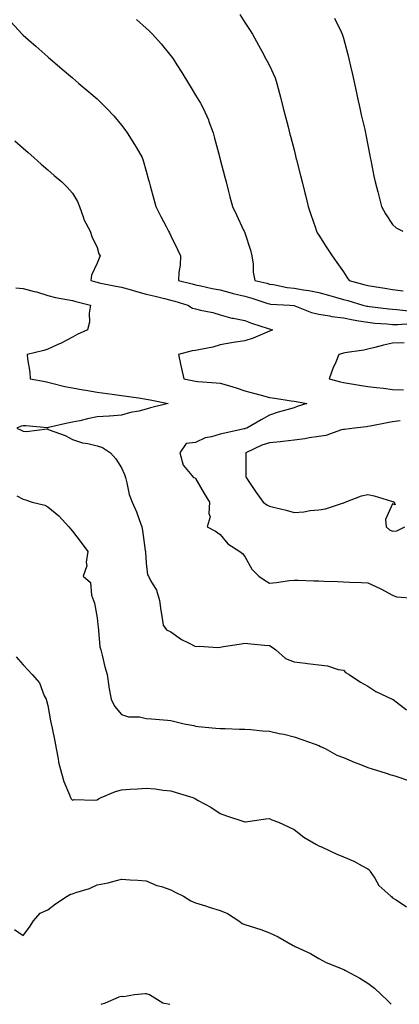
# Model space of a CAD drawing. Units: inches. Extents: x 1018643 to 1021283, y 7239818 to 7242458.
# Drawn here: x 1019497 to 1019651, y 7239818 to 7240218 of the extents above; entities that cross this region are included whole.
import ezdxf

# ---------------------------------------------------------------- set-up
doc = ezdxf.new("R2010")
doc.units = ezdxf.units.IN
doc.header["$MEASUREMENT"] = 0
doc.layers.add('Contour_10187239', color=7, linetype='Continuous', true_color=0x072552)

msp = doc.modelspace()

# ---------------------------------------------------------------- linework, layer by layer
at = {"layer": 'Contour_10187239'}
for points in [[(1019544.06, 7240217.93, 2876), (1019548.05, 7240214.42, 2876), (1019549.33, 7240213.2, 2876), (1019550.54, 7240211.92, 2876), (1019554.1, 7240207.97, 2876), (1019558.05, 7240203.21, 2876), (1019558.6, 7240202.47, 2876), (1019558.95, 7240201.92, 2876), (1019560.45, 7240199.52, 2876), (1019562.46, 7240196.33, 2876), (1019565.17, 7240191.92, 2876), (1019566.25, 7240190.12, 2876), (1019568.05, 7240187.13, 2876), (1019570, 7240183.87, 2876), (1019571.17, 7240181.92, 2876), (1019573.26, 7240177.13, 2876), (1019573.48, 7240176.49, 2876), (1019575.19, 7240171.92, 2876), (1019575.78, 7240169.65, 2876), (1019577.74, 7240162.23, 2876), (1019577.83, 7240161.92, 2876), (1019577.86, 7240161.73, 2876), (1019578.05, 7240161.05, 2876), (1019579.95, 7240153.82, 2876), (1019580.45, 7240151.92, 2876), (1019581.31, 7240148.66, 2876), (1019582.03, 7240145.9, 2876), (1019583.09, 7240141.92, 2876), (1019584.7, 7240138.57, 2876), (1019587.58, 7240132.39, 2876), (1019587.81, 7240131.92, 2876), (1019587.87, 7240131.74, 2876), (1019588.05, 7240131.29, 2876), (1019590.39, 7240124.26, 2876), (1019590.91, 7240121.92, 2876), (1019591.4, 7240118.57, 2876), (1019591.43, 7240115.3, 2876), (1019592.11, 7240111.92, 2876), (1019596.95, 7240110.82, 2876), (1019598.05, 7240110.49, 2876), (1019599.71, 7240110.26, 2876), (1019605.26, 7240109.13, 2876), (1019608.05, 7240108.79, 2876), (1019611.87, 7240108.1, 2876), (1019613.98, 7240107.85, 2876), (1019618.05, 7240107.02, 2876), (1019622.06, 7240105.93, 2876), (1019624.85, 7240105.12, 2876), (1019628.05, 7240104.22, 2876), (1019629.86, 7240103.73, 2876), (1019635.91, 7240101.92, 2876), (1019637.63, 7240101.5, 2876), (1019638.05, 7240101.43, 2876), (1019638.6, 7240101.37, 2876), (1019646.51, 7240100.38, 2876), (1019648.05, 7240100.22, 2876), (1019649.8, 7240100.17, 2876), (1019655.53, 7240099.4, 2876)], [(1019586.04, 7240219.91, 2877), (1019588.05, 7240216.7, 2877), (1019589.95, 7240213.82, 2877), (1019591.17, 7240211.92, 2877), (1019593.62, 7240207.49, 2877), (1019594.89, 7240205.08, 2877), (1019596.59, 7240201.92, 2877), (1019597.14, 7240201.01, 2877), (1019598.05, 7240199.25, 2877), (1019600.36, 7240194.23, 2877), (1019601.1, 7240191.92, 2877), (1019602.16, 7240187.81, 2877), (1019602.52, 7240186.39, 2877), (1019603.67, 7240181.92, 2877), (1019604.57, 7240178.44, 2877), (1019605.63, 7240174.34, 2877), (1019606.25, 7240171.92, 2877), (1019606.62, 7240170.49, 2877), (1019608.05, 7240164.97, 2877), (1019608.66, 7240162.53, 2877), (1019608.81, 7240161.92, 2877), (1019609.07, 7240160.9, 2877), (1019610.66, 7240154.53, 2877), (1019611.31, 7240151.92, 2877), (1019612.4, 7240147.57, 2877), (1019612.66, 7240146.53, 2877), (1019613.81, 7240141.92, 2877), (1019614.83, 7240138.7, 2877), (1019616.68, 7240133.29, 2877), (1019617.13, 7240131.92, 2877), (1019617.45, 7240131.32, 2877), (1019618.05, 7240130.37, 2877), (1019621.32, 7240125.19, 2877), (1019623.46, 7240121.92, 2877), (1019625.4, 7240119.27, 2877), (1019628.05, 7240115.42, 2877), (1019629.46, 7240113.33, 2877), (1019630.36, 7240111.92, 2877), (1019636.43, 7240110.3, 2877), (1019638.05, 7240109.83, 2877), (1019640.54, 7240109.43, 2877), (1019644.9, 7240108.77, 2877), (1019648.05, 7240108.25, 2877), (1019652.28, 7240107.69, 2877)], [(1019624.51, 7240218.38, 2878), (1019627.13, 7240212.84, 2878), (1019627.58, 7240211.92, 2878), (1019627.69, 7240211.56, 2878), (1019628.05, 7240210.32, 2878), (1019629.86, 7240203.73, 2878), (1019630.32, 7240201.92, 2878), (1019630.99, 7240198.98, 2878), (1019631.76, 7240195.63, 2878), (1019632.61, 7240191.92, 2878), (1019633.56, 7240187.43, 2878), (1019633.86, 7240186.11, 2878), (1019634.77, 7240181.92, 2878), (1019635.28, 7240179.15, 2878), (1019636.74, 7240173.23, 2878), (1019637.01, 7240171.92, 2878), (1019637.19, 7240171.06, 2878), (1019638.05, 7240166.9, 2878), (1019638.82, 7240162.69, 2878), (1019638.99, 7240161.92, 2878), (1019639.24, 7240160.73, 2878), (1019640.48, 7240154.35, 2878), (1019641.03, 7240151.92, 2878), (1019642.03, 7240147.94, 2878), (1019642.45, 7240146.32, 2878), (1019643.55, 7240141.92, 2878), (1019645.18, 7240139.05, 2878), (1019648.05, 7240134.62, 2878), (1019649.46, 7240133.33, 2878), (1019652.22, 7240131.92, 2878)], [(1019493.04, 7240216.91, 2875), (1019497.63, 7240211.92, 2875), (1019498.05, 7240211.52, 2875), (1019501.29, 7240208.68, 2875), (1019503.17, 7240207.04, 2875), (1019508.05, 7240202.77, 2875), (1019508.51, 7240202.38, 2875), (1019509.03, 7240201.92, 2875), (1019513.89, 7240197.76, 2875), (1019518.05, 7240194.2, 2875), (1019519.28, 7240193.15, 2875), (1019520.71, 7240191.92, 2875), (1019524.66, 7240188.53, 2875), (1019528.05, 7240185.64, 2875), (1019529.98, 7240183.85, 2875), (1019531.9, 7240181.92, 2875), (1019534.88, 7240178.75, 2875), (1019538.05, 7240175.03, 2875), (1019539.38, 7240173.25, 2875), (1019540.28, 7240171.92, 2875), (1019543.28, 7240167.15, 2875), (1019543.95, 7240166.02, 2875), (1019546.38, 7240161.92, 2875), (1019546.84, 7240160.71, 2875), (1019548.05, 7240156.38, 2875), (1019548.98, 7240152.85, 2875), (1019549.22, 7240151.92, 2875), (1019549.65, 7240150.32, 2875), (1019551.09, 7240144.96, 2875), (1019551.89, 7240141.92, 2875), (1019554.01, 7240137.88, 2875), (1019556.11, 7240133.86, 2875), (1019557.12, 7240131.92, 2875), (1019557.43, 7240131.3, 2875), (1019558.05, 7240130.03, 2875), (1019560.7, 7240124.57, 2875), (1019561.96, 7240121.92, 2875), (1019561.76, 7240118.21, 2875), (1019561.29, 7240115.16, 2875), (1019561.08, 7240111.92, 2875), (1019566.69, 7240110.56, 2875), (1019568.05, 7240110.18, 2875), (1019570.21, 7240109.76, 2875), (1019574.76, 7240108.63, 2875), (1019578.05, 7240108.07, 2875), (1019582.9, 7240106.77, 2875), (1019583.27, 7240106.7, 2875), (1019588.05, 7240105.52, 2875), (1019590.89, 7240104.76, 2875), (1019597.35, 7240102.62, 2875), (1019598.05, 7240102.41, 2875), (1019598.48, 7240102.35, 2875), (1019606.27, 7240101.92, 2875), (1019607.91, 7240101.78, 2875), (1019608.05, 7240101.75, 2875), (1019608.29, 7240101.68, 2875), (1019615.12, 7240098.99, 2875), (1019618.05, 7240098.29, 2875), (1019622.41, 7240097.56, 2875), (1019623.4, 7240097.27, 2875), (1019628.05, 7240096.71, 2875), (1019632.03, 7240095.9, 2875), (1019634.38, 7240095.59, 2875), (1019638.05, 7240094.94, 2875), (1019640.78, 7240094.65, 2875), (1019645.67, 7240094.3, 2875), (1019648.05, 7240094.07, 2875), (1019650.13, 7240094, 2875), (1019655.55, 7240094.42, 2875)], [(1019494.72, 7240168.59, 2874), (1019498.05, 7240165.7, 2874), (1019500.08, 7240163.95, 2874), (1019502.41, 7240161.92, 2874), (1019505.34, 7240159.21, 2874), (1019508.05, 7240156.84, 2874), (1019510.68, 7240154.55, 2874), (1019513.78, 7240151.92, 2874), (1019515.9, 7240149.77, 2874), (1019518.05, 7240147.39, 2874), (1019520.1, 7240143.97, 2874), (1019520.96, 7240141.92, 2874), (1019522.58, 7240137.39, 2874), (1019522.76, 7240136.63, 2874), (1019525.3, 7240131.92, 2874), (1019525.91, 7240129.78, 2874), (1019528.05, 7240125.29, 2874), (1019528.85, 7240122.72, 2874), (1019529.28, 7240121.92, 2874), (1019528.95, 7240121.02, 2874), (1019528.05, 7240119.02, 2874), (1019525.84, 7240114.13, 2874), (1019525.6, 7240111.92, 2874), (1019527.47, 7240111.34, 2874), (1019528.05, 7240111.19, 2874), (1019528.94, 7240111.03, 2874), (1019535.75, 7240109.62, 2874), (1019538.05, 7240109.21, 2874), (1019541.87, 7240108.1, 2874), (1019543.66, 7240107.53, 2874), (1019548.05, 7240106.35, 2874), (1019551.63, 7240105.5, 2874), (1019555.41, 7240104.56, 2874), (1019558.05, 7240103.91, 2874), (1019559.63, 7240103.5, 2874), (1019564.93, 7240101.92, 2874), (1019566.83, 7240100.7, 2874), (1019568.05, 7240100.42, 2874), (1019570.08, 7240099.89, 2874), (1019575.02, 7240098.89, 2874), (1019578.05, 7240097.96, 2874), (1019582.81, 7240096.68, 2874), (1019583.33, 7240096.64, 2874), (1019588.05, 7240095.72, 2874), (1019590.7, 7240094.57, 2874), (1019597.51, 7240092.46, 2874), (1019598.05, 7240092.26, 2874), (1019598.34, 7240092.21, 2874), (1019599.35, 7240091.92, 2874), (1019598.48, 7240091.49, 2874), (1019598.05, 7240091.33, 2874), (1019597.09, 7240090.96, 2874), (1019591.48, 7240088.49, 2874), (1019588.05, 7240087.38, 2874), (1019583.28, 7240086.69, 2874), (1019582.67, 7240086.54, 2874), (1019578.05, 7240085.75, 2874), (1019575.11, 7240084.86, 2874), (1019570.08, 7240083.95, 2874), (1019568.05, 7240083.44, 2874), (1019566.67, 7240083.3, 2874), (1019561.15, 7240081.92, 2874), (1019561.96, 7240078.01, 2874), (1019562.38, 7240076.25, 2874), (1019563.23, 7240071.92, 2874), (1019567.29, 7240071.16, 2874), (1019568.05, 7240071, 2874), (1019569.01, 7240070.96, 2874), (1019576.45, 7240070.32, 2874), (1019578.05, 7240070.26, 2874), (1019580.46, 7240069.51, 2874), (1019584.47, 7240068.34, 2874), (1019588.05, 7240067.15, 2874), (1019592.14, 7240066.01, 2874), (1019594.68, 7240065.29, 2874), (1019598.05, 7240064.34, 2874), (1019600.22, 7240064.09, 2874), (1019606.86, 7240063.11, 2874), (1019608.05, 7240062.96, 2874), (1019608.92, 7240062.79, 2874), (1019613.29, 7240061.92, 2874), (1019609.24, 7240060.73, 2874), (1019608.05, 7240060.26, 2874), (1019605.66, 7240059.53, 2874), (1019601.52, 7240058.45, 2874), (1019598.05, 7240057.23, 2874), (1019594.65, 7240055.32, 2874), (1019588.83, 7240051.92, 2874), (1019588.2, 7240051.77, 2874), (1019588.05, 7240051.71, 2874), (1019587.78, 7240051.65, 2874), (1019580, 7240049.97, 2874), (1019578.05, 7240049.47, 2874), (1019574.51, 7240048.38, 2874), (1019572, 7240047.97, 2874), (1019568.05, 7240046.09, 2874), (1019564.18, 7240045.79, 2874), (1019561.7, 7240041.92, 2874), (1019563.05, 7240036.92, 2874), (1019563.16, 7240036.81, 2874), (1019567.22, 7240031.92, 2874), (1019567.85, 7240031.72, 2874), (1019568.05, 7240031.55, 2874), (1019571.49, 7240025.36, 2874), (1019573.74, 7240021.92, 2874), (1019573.38, 7240017.25, 2874), (1019574.02, 7240015.95, 2874), (1019572.7, 7240011.92, 2874), (1019576.2, 7240010.07, 2874), (1019578.05, 7240008.73, 2874), (1019581.1, 7240004.97, 2874), (1019586.06, 7240001.92, 2874), (1019587.17, 7240001.04, 2874), (1019588.05, 7239999.9, 2874), (1019590.86, 7239994.73, 2874), (1019593.75, 7239991.92, 2874), (1019596.26, 7239990.13, 2874), (1019598.05, 7239989.01, 2874), (1019600.73, 7239989.24, 2874), (1019606.18, 7239990.05, 2874), (1019608.05, 7239990.24, 2874), (1019609.7, 7239990.27, 2874), (1019616.11, 7239989.98, 2874), (1019618.05, 7239990.01, 2874), (1019620.11, 7239989.86, 2874), (1019625.83, 7239989.7, 2874), (1019628.05, 7239989.53, 2874), (1019630.56, 7239989.41, 2874), (1019635.39, 7239989.26, 2874), (1019638.05, 7239989.14, 2874), (1019643, 7239986.87, 2874), (1019643.22, 7239986.75, 2874), (1019648.05, 7239984.13, 2874), (1019649.56, 7239983.43, 2874), (1019657.07, 7239982.9, 2874)], [(1019495.12, 7240108.99, 2873), (1019498.05, 7240108.64, 2873), (1019502.47, 7240107.5, 2873), (1019503.47, 7240107.34, 2873), (1019508.05, 7240105.79, 2873), (1019511.17, 7240105.04, 2873), (1019515.73, 7240104.24, 2873), (1019518.05, 7240103.75, 2873), (1019519.48, 7240103.35, 2873), (1019525.34, 7240101.92, 2873), (1019524.83, 7240098.7, 2873), (1019524.95, 7240095.02, 2873), (1019524.16, 7240091.92, 2873), (1019519.99, 7240089.98, 2873), (1019518.05, 7240088.95, 2873), (1019513.54, 7240086.43, 2873), (1019511.9, 7240085.77, 2873), (1019508.05, 7240084.01, 2873), (1019506.42, 7240083.55, 2873), (1019499.75, 7240081.92, 2873), (1019499.83, 7240080.14, 2873), (1019500.83, 7240074.7, 2873), (1019500.91, 7240071.92, 2873), (1019507.02, 7240070.89, 2873), (1019508.05, 7240070.61, 2873), (1019509.72, 7240070.25, 2873), (1019515.02, 7240068.89, 2873), (1019518.05, 7240068.32, 2873), (1019522.42, 7240067.55, 2873), (1019523.46, 7240067.33, 2873), (1019528.05, 7240066.58, 2873), (1019532.12, 7240065.99, 2873), (1019534.17, 7240065.8, 2873), (1019538.05, 7240065.28, 2873), (1019540.9, 7240064.77, 2873), (1019545.85, 7240064.12, 2873), (1019548.05, 7240063.76, 2873), (1019549.61, 7240063.48, 2873), (1019556.98, 7240061.92, 2873), (1019549.73, 7240060.24, 2873), (1019548.05, 7240059.63, 2873), (1019545.01, 7240058.88, 2873), (1019541.66, 7240058.31, 2873), (1019538.05, 7240057.22, 2873), (1019533.12, 7240056.85, 2873), (1019532.97, 7240056.84, 2873), (1019528.05, 7240056.51, 2873), (1019524.22, 7240055.75, 2873), (1019521.12, 7240054.99, 2873), (1019518.05, 7240054.33, 2873), (1019516.03, 7240053.94, 2873), (1019508.35, 7240052.22, 2873), (1019508.05, 7240052.15, 2873), (1019507.84, 7240052.13, 2873), (1019499.09, 7240052.96, 2873), (1019498.05, 7240052.87, 2873), (1019497.25, 7240052.72, 2873), (1019495.5, 7240051.92, 2873), (1019497.24, 7240051.11, 2873), (1019498.05, 7240050.78, 2873), (1019499.38, 7240050.59, 2873), (1019507.77, 7240051.64, 2873), (1019508.05, 7240051.57, 2873), (1019508.67, 7240051.3, 2873), (1019515.06, 7240048.93, 2873), (1019518.05, 7240047.35, 2873), (1019522.13, 7240046, 2873), (1019524.29, 7240045.68, 2873), (1019528.05, 7240044.73, 2873), (1019530.26, 7240044.13, 2873), (1019533.49, 7240041.92, 2873), (1019535.63, 7240039.5, 2873), (1019538.05, 7240035.85, 2873), (1019539.24, 7240033.11, 2873), (1019539.55, 7240031.92, 2873), (1019540.2, 7240029.77, 2873), (1019541.13, 7240025, 2873), (1019542.38, 7240021.92, 2873), (1019544.12, 7240017.99, 2873), (1019545.12, 7240014.85, 2873), (1019546.21, 7240011.92, 2873), (1019546.56, 7240010.43, 2873), (1019547.66, 7240002.31, 2873), (1019547.74, 7240001.92, 2873), (1019547.78, 7240001.65, 2873), (1019548.05, 7239997.15, 2873), (1019548.53, 7239992.4, 2873), (1019548.99, 7239991.92, 2873), (1019549.81, 7239990.16, 2873), (1019552.24, 7239986.11, 2873), (1019553.42, 7239981.92, 2873), (1019554.01, 7239977.88, 2873), (1019554.32, 7239975.65, 2873), (1019554.86, 7239971.92, 2873), (1019556.22, 7239970.09, 2873), (1019558.05, 7239969.27, 2873), (1019562.28, 7239966.15, 2873), (1019565.17, 7239964.8, 2873), (1019568.05, 7239963.26, 2873), (1019569.51, 7239963.38, 2873), (1019577.06, 7239962.91, 2873), (1019578.05, 7239963.03, 2873), (1019579.37, 7239963.24, 2873), (1019585.72, 7239964.25, 2873), (1019588.05, 7239964.62, 2873), (1019590.47, 7239964.34, 2873), (1019596.1, 7239963.87, 2873), (1019598.05, 7239963.66, 2873), (1019599.1, 7239962.97, 2873), (1019600.63, 7239961.92, 2873), (1019604.57, 7239958.44, 2873), (1019608.05, 7239957.13, 2873), (1019612.63, 7239956.5, 2873), (1019613.54, 7239956.43, 2873), (1019618.05, 7239955.88, 2873), (1019621.59, 7239955.46, 2873), (1019626, 7239953.97, 2873), (1019628.05, 7239953.62, 2873), (1019628.92, 7239952.79, 2873), (1019630.41, 7239951.92, 2873), (1019635, 7239948.87, 2873), (1019638.05, 7239947.21, 2873), (1019641.21, 7239945.08, 2873), (1019647.93, 7239941.92, 2873), (1019648.01, 7239941.88, 2873), (1019648.05, 7239941.85, 2873), (1019648.26, 7239941.71, 2873), (1019653.74, 7239937.61, 2873)], [(1019652.75, 7240086.62, 2875), (1019648.05, 7240086.52, 2875), (1019644.29, 7240085.68, 2875), (1019640.84, 7240084.71, 2875), (1019638.05, 7240084.03, 2875), (1019636.36, 7240083.61, 2875), (1019628.61, 7240082.48, 2875), (1019628.05, 7240082.36, 2875), (1019627.65, 7240082.32, 2875), (1019626.19, 7240081.92, 2875), (1019624.95, 7240078.82, 2875), (1019623.76, 7240076.21, 2875), (1019622.35, 7240071.92, 2875), (1019626.94, 7240070.81, 2875), (1019628.05, 7240070.51, 2875), (1019629.7, 7240070.27, 2875), (1019635.44, 7240069.31, 2875), (1019638.05, 7240068.93, 2875), (1019641.49, 7240068.48, 2875), (1019644.32, 7240068.19, 2875), (1019648.05, 7240067.67, 2875), (1019652.46, 7240067.51, 2875)], [(1019651.12, 7240054.99, 2875), (1019648.05, 7240054.5, 2875), (1019645.9, 7240054.07, 2875), (1019638.92, 7240052.79, 2875), (1019638.05, 7240052.62, 2875), (1019637.44, 7240052.53, 2875), (1019632.6, 7240051.92, 2875), (1019628.57, 7240051.4, 2875), (1019628.05, 7240051.37, 2875), (1019627.36, 7240051.23, 2875), (1019620.94, 7240049.03, 2875), (1019618.05, 7240048.62, 2875), (1019614.15, 7240048.02, 2875), (1019612.37, 7240047.6, 2875), (1019608.05, 7240047.06, 2875), (1019603.45, 7240046.52, 2875), (1019602.6, 7240046.47, 2875), (1019598.05, 7240045.99, 2875), (1019594.95, 7240045.02, 2875), (1019588.41, 7240041.92, 2875), (1019588.47, 7240041.5, 2875), (1019588.48, 7240032.35, 2875), (1019588.56, 7240031.92, 2875), (1019589.62, 7240030.35, 2875), (1019592.37, 7240026.24, 2875), (1019595.48, 7240021.92, 2875), (1019596.92, 7240020.79, 2875), (1019598.05, 7240020.29, 2875), (1019600.29, 7240019.68, 2875), (1019604.82, 7240018.69, 2875), (1019608.05, 7240017.67, 2875), (1019611.99, 7240017.98, 2875), (1019614.63, 7240018.5, 2875), (1019618.05, 7240018.83, 2875), (1019620.77, 7240019.2, 2875), (1019627.67, 7240021.54, 2875), (1019628.05, 7240021.61, 2875), (1019628.28, 7240021.69, 2875), (1019628.79, 7240021.92, 2875), (1019635.47, 7240024.5, 2875), (1019638.05, 7240025.04, 2875), (1019640.62, 7240024.49, 2875), (1019647.65, 7240022.32, 2875), (1019648.05, 7240022.22, 2875), (1019648.26, 7240022.13, 2875), (1019648.65, 7240021.92, 2875), (1019649.11, 7240020.86, 2875), (1019648.05, 7240021.22, 2875), (1019645.14, 7240014.83, 2875), (1019645.47, 7240011.92, 2875), (1019646.78, 7240010.65, 2875), (1019648.05, 7240010.1, 2875), (1019649.7, 7240010.27, 2875), (1019653.04, 7240011.92, 2875)], [(1019495.55, 7240024.42, 2872), (1019498.05, 7240023.12, 2872), (1019499.01, 7240022.88, 2872), (1019501.71, 7240021.92, 2872), (1019506.87, 7240020.74, 2872), (1019508.05, 7240020.05, 2872), (1019512.48, 7240016.35, 2872), (1019516.67, 7240011.92, 2872), (1019517.26, 7240011.13, 2872), (1019518.05, 7240010.18, 2872), (1019521.59, 7240005.46, 2872), (1019524.26, 7240001.92, 2872), (1019523.62, 7239997.49, 2872), (1019523.88, 7239996.09, 2872), (1019522.48, 7239991.92, 2872), (1019525.43, 7239989.3, 2872), (1019525.77, 7239984.2, 2872), (1019526.62, 7239981.92, 2872), (1019527.02, 7239980.89, 2872), (1019528.05, 7239974.87, 2872), (1019528.41, 7239972.28, 2872), (1019528.42, 7239971.92, 2872), (1019528.52, 7239971.45, 2872), (1019529.24, 7239963.11, 2872), (1019529.58, 7239961.92, 2872), (1019530.16, 7239959.81, 2872), (1019531.18, 7239955.05, 2872), (1019532.2, 7239951.92, 2872), (1019532.86, 7239947.11, 2872), (1019532.85, 7239946.72, 2872), (1019533.82, 7239941.92, 2872), (1019535.21, 7239939.08, 2872), (1019538.05, 7239935.73, 2872), (1019540.82, 7239934.69, 2872), (1019545.25, 7239934.72, 2872), (1019548.05, 7239934.12, 2872), (1019550.1, 7239933.97, 2872), (1019556.65, 7239933.32, 2872), (1019558.05, 7239933.21, 2872), (1019559.11, 7239932.98, 2872), (1019563.48, 7239931.92, 2872), (1019567.29, 7239931.16, 2872), (1019568.05, 7239930.96, 2872), (1019569.11, 7239930.86, 2872), (1019576.25, 7239930.12, 2872), (1019578.05, 7239929.96, 2872), (1019580.02, 7239929.95, 2872), (1019585.84, 7239929.71, 2872), (1019588.05, 7239929.72, 2872), (1019590.44, 7239929.53, 2872), (1019595.2, 7239929.07, 2872), (1019598.05, 7239928.85, 2872), (1019601.99, 7239927.98, 2872), (1019603.84, 7239927.71, 2872), (1019608.05, 7239926.57, 2872), (1019611.54, 7239925.41, 2872), (1019616.22, 7239923.75, 2872), (1019618.05, 7239923.12, 2872), (1019618.83, 7239922.7, 2872), (1019620.67, 7239921.92, 2872), (1019625.34, 7239919.21, 2872), (1019628.05, 7239918.22, 2872), (1019632.44, 7239916.31, 2872), (1019634.36, 7239915.61, 2872), (1019638.05, 7239914.16, 2872), (1019639.72, 7239913.59, 2872), (1019645.42, 7239911.92, 2872), (1019647.36, 7239911.23, 2872), (1019648.05, 7239911.01, 2872), (1019649.39, 7239910.58, 2872), (1019654.89, 7239908.76, 2872)], [(1019495.29, 7239959.16, 2871), (1019498.05, 7239955.89, 2871), (1019500.01, 7239953.88, 2871), (1019501.66, 7239951.92, 2871), (1019504.65, 7239948.52, 2871), (1019506.64, 7239943.33, 2871), (1019507.37, 7239941.92, 2871), (1019507.53, 7239941.4, 2871), (1019508.05, 7239939.27, 2871), (1019509.19, 7239933.06, 2871), (1019509.45, 7239931.92, 2871), (1019509.79, 7239930.18, 2871), (1019510.92, 7239924.79, 2871), (1019511.47, 7239921.92, 2871), (1019512.32, 7239917.65, 2871), (1019512.39, 7239916.26, 2871), (1019513.66, 7239911.92, 2871), (1019514.62, 7239908.49, 2871), (1019516.94, 7239903.03, 2871), (1019517.33, 7239901.92, 2871), (1019517.62, 7239901.49, 2871), (1019518.05, 7239900.95, 2871), (1019518.82, 7239901.15, 2871), (1019527.06, 7239900.93, 2871), (1019528.05, 7239901.09, 2871), (1019528.6, 7239901.37, 2871), (1019529.74, 7239901.92, 2871), (1019535.54, 7239904.43, 2871), (1019538.05, 7239905.05, 2871), (1019541.46, 7239905.33, 2871), (1019544.5, 7239905.47, 2871), (1019548.05, 7239905.79, 2871), (1019551.59, 7239905.46, 2871), (1019554.95, 7239905.02, 2871), (1019558.05, 7239904.7, 2871), (1019560.16, 7239904.03, 2871), (1019567, 7239901.92, 2871), (1019567.75, 7239901.62, 2871), (1019568.05, 7239901.45, 2871), (1019569.15, 7239900.82, 2871), (1019574.19, 7239898.06, 2871), (1019578.05, 7239895.53, 2871), (1019580.65, 7239894.52, 2871), (1019587.7, 7239892.27, 2871), (1019588.05, 7239892.15, 2871), (1019588.28, 7239892.15, 2871), (1019596.61, 7239893.36, 2871), (1019598.05, 7239893.39, 2871), (1019599.05, 7239892.92, 2871), (1019601.71, 7239891.92, 2871), (1019606.01, 7239889.88, 2871), (1019608.05, 7239889, 2871), (1019612.01, 7239885.88, 2871), (1019616.88, 7239883.09, 2871), (1019618.05, 7239882.36, 2871), (1019618.37, 7239882.24, 2871), (1019619.12, 7239881.92, 2871), (1019625.19, 7239879.06, 2871), (1019628.05, 7239877.93, 2871), (1019632.26, 7239876.13, 2871), (1019635.74, 7239874.23, 2871), (1019638.05, 7239873.07, 2871), (1019638.66, 7239872.53, 2871), (1019638.97, 7239871.92, 2871), (1019640.78, 7239869.19, 2871), (1019642.44, 7239866.31, 2871), (1019647.29, 7239861.92, 2871), (1019647.71, 7239861.58, 2871), (1019648.05, 7239861.3, 2871), (1019649.51, 7239860.46, 2871), (1019653.75, 7239857.62, 2871)], [(1019494.53, 7239848.4, 2870), (1019498.05, 7239845.95, 2870), (1019500.59, 7239849.38, 2870), (1019502.3, 7239851.92, 2870), (1019504.97, 7239855, 2870), (1019508.05, 7239856.34, 2870), (1019511.17, 7239858.8, 2870), (1019515.94, 7239861.92, 2870), (1019517.31, 7239862.66, 2870), (1019518.05, 7239862.81, 2870), (1019519.48, 7239863.35, 2870), (1019524.95, 7239865.02, 2870), (1019528.05, 7239866.54, 2870), (1019532.62, 7239867.35, 2870), (1019533.93, 7239867.8, 2870), (1019538.05, 7239868.78, 2870), (1019541.44, 7239868.53, 2870), (1019544.57, 7239868.44, 2870), (1019548.05, 7239868.17, 2870), (1019552.36, 7239866.23, 2870), (1019554.19, 7239865.78, 2870), (1019558.05, 7239864.46, 2870), (1019559.71, 7239863.58, 2870), (1019563.16, 7239861.92, 2870), (1019566.14, 7239860.01, 2870), (1019568.05, 7239859.16, 2870), (1019572.05, 7239857.92, 2870), (1019573.56, 7239857.43, 2870), (1019578.05, 7239856.07, 2870), (1019581, 7239854.87, 2870), (1019585.67, 7239851.92, 2870), (1019587.01, 7239850.88, 2870), (1019588.05, 7239850.47, 2870), (1019590.28, 7239849.69, 2870), (1019594.51, 7239848.38, 2870), (1019598.05, 7239846.96, 2870), (1019601.58, 7239845.45, 2870), (1019607.67, 7239841.92, 2870), (1019607.93, 7239841.8, 2870), (1019608.05, 7239841.73, 2870), (1019608.43, 7239841.54, 2870), (1019614.72, 7239838.59, 2870), (1019618.05, 7239836.66, 2870), (1019621.04, 7239834.91, 2870), (1019627.56, 7239832.41, 2870), (1019628.05, 7239832.18, 2870), (1019628.23, 7239832.1, 2870), (1019628.6, 7239831.92, 2870), (1019634.74, 7239828.61, 2870), (1019638.05, 7239826.59, 2870), (1019640.67, 7239824.54, 2870), (1019643.44, 7239821.92, 2870), (1019645.82, 7239819.69, 2870), (1019647.51, 7239818, 2870)], [(1019529.74, 7239818, 2869), (1019531.43, 7239818.54, 2869), (1019537.1, 7239820.97, 2869), (1019538.05, 7239821.32, 2869), (1019538.74, 7239821.23, 2869), (1019543.26, 7239821.92, 2869), (1019547.6, 7239822.37, 2869), (1019548.05, 7239822.41, 2869), (1019548.42, 7239822.29, 2869), (1019549.34, 7239821.92, 2869), (1019554.76, 7239818.63, 2869), (1019557.66, 7239818, 2869)]]:
    msp.add_polyline3d(points, dxfattribs=at)

doc.saveas('drawing.dxf')
